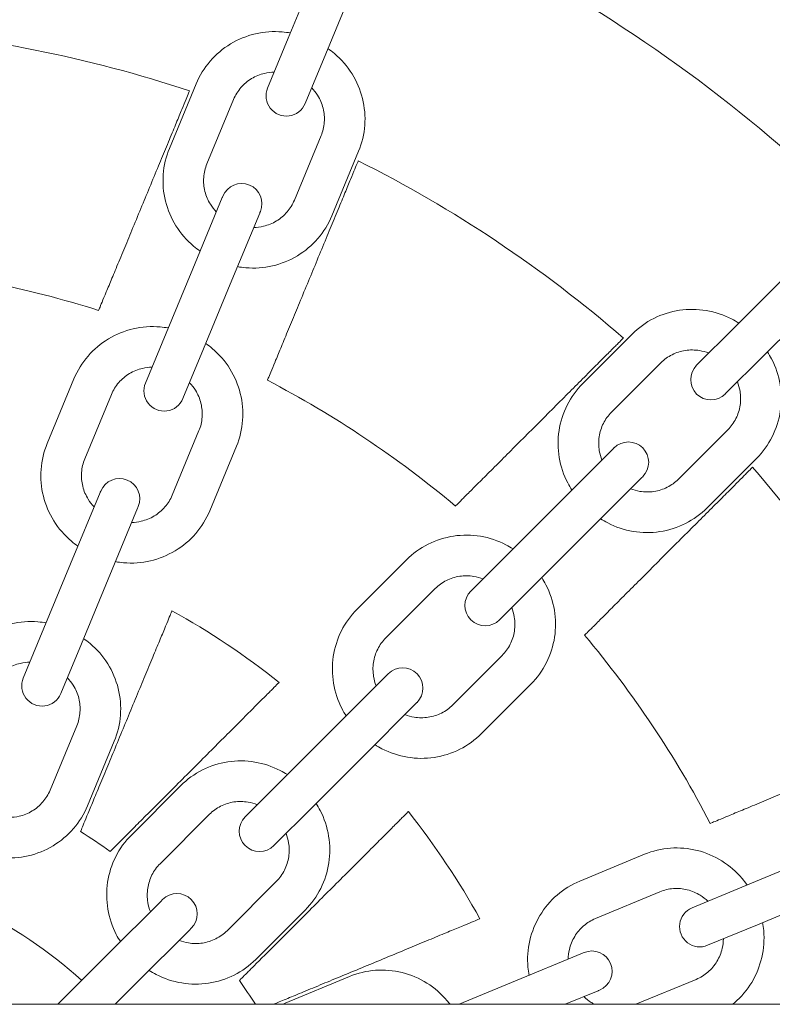
# Model space of a CAD drawing. Units: millimetres. Extents: x -5450 to 2100, y -3900 to 3900.
# Drawn here: x 35 to 146, y 44 to 190 of the extents above; entities that cross this region are included whole.
import ezdxf

# ---------------------------------------------------------------- set-up
doc = ezdxf.new("R2010")
doc.units = ezdxf.units.MM
doc.header["$MEASUREMENT"] = 0

msp = doc.modelspace()

# ---------------------------------------------------------------- linework, layer by layer
at = {"color": 0, "linetype": 'Continuous', "lineweight": 0}
for p, q in [((78.27, 196.81), (74.32, 187.27)), ((83.82, 194.52), (79.87, 184.98)), ((74.32, 187.27), (71.28, 179.91)), ((76.82, 177.62), (79.87, 184.98)), ((60.71, 180.53), (56.76, 170.99)), ((66.25, 178.23), (62.3, 168.7)), ((75.23, 163.34), (79.18, 172.88)), ((80.78, 161.04), (84.73, 170.58)), ((64.57, 163.72), (60.22, 153.21)), ((64.6, 163.8), (64.57, 163.72)), ((64.66, 163.95), (64.6, 163.8)), ((70.14, 161.51), (70.21, 161.66)), ((65.76, 150.92), (70.11, 161.42)), ((70.14, 161.51), (70.11, 161.42)), ((60.22, 153.21), (56.27, 143.68)), ((147.63, 151.88), (140.33, 144.58)), ((65.76, 150.92), (61.81, 141.38)), ((151.88, 147.63), (144.58, 140.33)), ((140.33, 144.58), (134.7, 138.94)), ((56.27, 143.68), (53.22, 136.32)), ((125.17, 143.56), (117.87, 136.26)), ((58.76, 134.02), (61.81, 141.38)), ((138.94, 134.7), (144.58, 140.33)), ((129.41, 139.31), (122.11, 132.01)), ((42.65, 136.93), (38.7, 127.39)), ((48.19, 134.64), (44.24, 125.1)), ((57.17, 119.74), (61.13, 129.28)), ((132.01, 122.11), (139.31, 129.41)), ((62.72, 117.44), (66.67, 126.98)), ((122.37, 126.61), (122.3, 126.55)), ((122.48, 126.73), (122.37, 126.61)), ((122.3, 126.55), (114.26, 118.51)), ((136.26, 117.87), (143.56, 125.17)), ((118.51, 114.26), (126.55, 122.3)), ((126.61, 122.37), (126.55, 122.3)), ((126.61, 122.37), (126.73, 122.48)), ((46.51, 120.12), (42.16, 109.62)), ((46.54, 120.2), (46.51, 120.12)), ((46.61, 120.36), (46.54, 120.2)), ((52.09, 117.91), (52.05, 117.82)), ((52.09, 117.91), (52.15, 118.06)), ((114.26, 118.51), (106.97, 111.21)), ((47.7, 107.32), (52.05, 117.82)), ((118.51, 114.26), (111.21, 106.97)), ((106.97, 111.21), (101.33, 105.57)), ((42.16, 109.62), (38.21, 100.08)), ((91.8, 110.19), (84.5, 102.89)), ((47.7, 107.32), (43.75, 97.78)), ((105.57, 101.33), (111.21, 106.97)), ((96.05, 105.94), (88.75, 98.65)), ((38.21, 100.08), (35.16, 92.72)), ((40.7, 90.42), (43.75, 97.78)), ((98.65, 88.75), (105.94, 96.05)), ((88.94, 93.18), (80.9, 85.14)), ((89, 93.24), (88.94, 93.18)), ((89.12, 93.36), (89, 93.24)), ((102.89, 84.5), (110.19, 91.8)), ((85.14, 80.9), (93.18, 88.94)), ((93.24, 89), (93.18, 88.94)), ((93.24, 89), (93.36, 89.12)), ((39.12, 76.14), (43.07, 85.68)), ((80.9, 85.14), (73.6, 77.84)), ((44.66, 73.85), (48.61, 83.38)), ((85.14, 80.9), (77.84, 73.6)), ((73.6, 77.84), (67.96, 72.21)), ((58.43, 76.82), (51.13, 69.52)), ((72.21, 67.96), (77.84, 73.6)), ((62.68, 72.58), (55.38, 65.28)), ((126.98, 66.67), (117.44, 62.72)), ((150.92, 65.76), (141.38, 61.81)), ((65.28, 55.38), (72.58, 62.68)), ((129.28, 61.13), (119.74, 57.17)), ((141.38, 61.81), (134.02, 58.76)), ((55.57, 59.81), (47.53, 51.77)), ((55.63, 59.87), (55.57, 59.81)), ((55.75, 59.99), (55.63, 59.87)), ((153.21, 60.22), (143.68, 56.27)), ((69.52, 51.13), (76.82, 58.43)), ((51.77, 47.53), (59.81, 55.57)), ((59.87, 55.63), (59.81, 55.57)), ((59.87, 55.63), (59.99, 55.75)), ((136.32, 53.22), (143.68, 56.27)), ((47.53, 51.77), (40.26, 44.5)), ((117.82, 52.05), (107.32, 47.7)), ((117.91, 52.09), (117.82, 52.05)), ((118.06, 52.15), (117.91, 52.09)), ((83.38, 48.61), (73.85, 44.66)), ((125.72, 44.5), (134.64, 48.19)), ((51.77, 47.53), (48.74, 44.5)), ((107.32, 47.7), (99.59, 44.5)), ((120.2, 46.54), (120.36, 46.61)), ((115.27, 44.5), (120.12, 46.51)), ((120.2, 46.54), (120.12, 46.51)), ((-27.5, 44.5), (577.5, 44.5))]:
    msp.add_line(p, q, dxfattribs=at)
for centre, radius, start, end in [((0, 0), 225.83, 48.4271, 64.0729), ((0, 0), 189.17, 71.5924, 85.9076), ((74.05, 178.77), 3, 157.5, 337.5), ((0, 0), 189.17, 49.0924, 63.4076), ((67.44, 162.81), 3, 337.5, 157.5), ((0, 0), 154.17, 72.5237, 84.9763), ((136.82, 136.82), 3, 135, 315), ((55.99, 135.17), 3, 157.5, 337.5), ((0, 0), 154.17, 50.0237, 62.4763), ((124.61, 124.61), 3, 315, 135), ((0, 0), 189.17, 26.5924, 40.9076), ((49.38, 119.21), 3, 337.5, 157.5), ((103.45, 103.45), 3, 135, 315), ((0, 0), 117.5, 51.5975, 60.9025), ((0, 0), 154.17, 27.5237, 39.9763), ((91.24, 91.24), 3, 315, 135), ((37.93, 91.57), 3, 157.5, 337.5), ((0, 0), 117.5, 29.0975, 38.4025), ((70.08, 70.08), 3, 135, 315), ((0, 0), 82.5, 54.418, 58.082), ((57.87, 57.87), 3, 315, 135), ((0, 0), 65, 47.6454, 64.8546), ((135.17, 55.99), 3, 112.5, 292.5), ((119.21, 49.38), 3, 292.5, 112.5), ((0, 0), 82.5, 32.6424, 35.582)]:
    msp.add_arc(centre, radius, start, end, dxfattribs=at)
for points, knots in [([(74.65, 188.06), (74.25, 188.13), (73.85, 188.18), (72.12, 188.33), (70.78, 188.23), (68.19, 187.63), (66.94, 187.13), (64.67, 185.76), (63.65, 184.9), (61.92, 182.89), (61.21, 181.75), (60.71, 180.53)], [1.402311, 1.402311, 1.402311, 1.402311, 1.498236, 1.498236, 1.812395, 1.812395, 2.126554, 2.126554, 2.440713, 2.440713, 2.754873, 2.754873, 2.754873, 2.754873]), ([(84.73, 170.58), (85.23, 171.8), (85.54, 173.11), (85.74, 175.75), (85.62, 177.08), (84.98, 179.66), (84.46, 180.89), (83.05, 183.14), (82.17, 184.16), (80.85, 185.28), (80.53, 185.53), (80.19, 185.76)], [5.896465, 5.896465, 5.896465, 5.896465, 6.210625, 6.210625, 6.524784, 6.524784, 6.838943, 6.838943, 7.153102, 7.153102, 7.249027, 7.249027, 7.249027, 7.249027]), ([(72.25, 182.26), (71.77, 182.25), (71.3, 182.19), (70.15, 181.93), (69.5, 181.66), (68.31, 180.95), (67.77, 180.5), (66.88, 179.46), (66.51, 178.87), (66.25, 178.23)], [1.600901, 1.600901, 1.600901, 1.600901, 1.812395, 1.812395, 2.126554, 2.126554, 2.440713, 2.440713, 2.754873, 2.754873, 2.754873, 2.754873]), ([(46.3, 147.05), (46.3, 147.05), (46.34, 147.15), (46.51, 147.57), (46.65, 147.9), (46.97, 148.67), (47.18, 149.17), (47.68, 150.39), (47.97, 151.09), (48.56, 152.5), (48.91, 153.35), (49.66, 155.16), (50.06, 156.14), (50.83, 157.99), (51.26, 159.03), (52.15, 161.18), (52.6, 162.27), (53.43, 164.28), (53.89, 165.37), (54.77, 167.51), (55.21, 168.56), (55.97, 170.41), (56.38, 171.38), (57.13, 173.2), (57.48, 174.04), (58.06, 175.45), (58.35, 176.15), (58.85, 177.37), (59.07, 177.87), (59.38, 178.64), (59.52, 178.96), (59.69, 179.39), (59.73, 179.49), (59.73, 179.49)], [5.191488, 5.191488, 5.191488, 5.191488, 5.515075, 5.515075, 5.838662, 5.838662, 6.162882, 6.162882, 6.487103, 6.487103, 6.812004, 6.812004, 7.136905, 7.136905, 7.462245, 7.462245, 7.787585, 7.787585, 8.112826, 8.112826, 8.438067, 8.438067, 8.762738, 8.762738, 9.087409, 9.087409, 9.411512, 9.411512, 9.735616, 9.735616, 10.059295, 10.059295, 10.382975, 10.382975, 10.382975, 10.382975]), ([(79.18, 172.88), (79.45, 173.51), (79.61, 174.18), (79.71, 175.55), (79.65, 176.25), (79.31, 177.6), (79.04, 178.25), (78.41, 179.24), (78.12, 179.62), (77.79, 179.96)], [5.896465, 5.896465, 5.896465, 5.896465, 6.210625, 6.210625, 6.524784, 6.524784, 6.838943, 6.838943, 7.050437, 7.050437, 7.050437, 7.050437]), ([(56.76, 170.99), (56.25, 169.77), (55.94, 168.47), (55.75, 165.83), (55.86, 164.49), (56.5, 161.92), (57.03, 160.68), (58.43, 158.43), (59.31, 157.41), (60.64, 156.29), (60.96, 156.04), (61.29, 155.81)], [2.754873, 2.754873, 2.754873, 2.754873, 3.069032, 3.069032, 3.383191, 3.383191, 3.69735, 3.69735, 4.01151, 4.01151, 4.107435, 4.107435, 4.107435, 4.107435]), ([(84.68, 169.16), (84.68, 169.16), (84.64, 169.06), (84.46, 168.63), (84.33, 168.31), (84.01, 167.54), (83.8, 167.03), (83.3, 165.82), (83.01, 165.12), (82.42, 163.71), (82.07, 162.86), (81.32, 161.05), (80.92, 160.08), (80.15, 158.23), (79.72, 157.18), (78.83, 155.04), (78.38, 153.94), (77.55, 151.94), (77.09, 150.85), (76.21, 148.7), (75.77, 147.65), (75.01, 145.8), (74.6, 144.83), (73.85, 143.02), (73.5, 142.17), (72.92, 140.76), (72.62, 140.05), (72.12, 138.84), (71.91, 138.33), (71.59, 137.57), (71.46, 137.24), (71.28, 136.82), (71.24, 136.72), (71.24, 136.72)], [0, 0, 0, 0, 0.32368, 0.32368, 0.64736, 0.64736, 0.971463, 0.971463, 1.295566, 1.295566, 1.620237, 1.620237, 1.944908, 1.944908, 2.270149, 2.270149, 2.59539, 2.59539, 2.92073, 2.92073, 3.24607, 3.24607, 3.570971, 3.570971, 3.895872, 3.895872, 4.220093, 4.220093, 4.544314, 4.544314, 4.867901, 4.867901, 5.191488, 5.191488, 5.191488, 5.191488]), ([(62.3, 168.7), (62.04, 168.06), (61.88, 167.39), (61.78, 166.02), (61.84, 165.32), (62.17, 163.98), (62.45, 163.33), (63.07, 162.33), (63.36, 161.95), (63.69, 161.61)], [2.754873, 2.754873, 2.754873, 2.754873, 3.069032, 3.069032, 3.383191, 3.383191, 3.69735, 3.69735, 3.908844, 3.908844, 3.908844, 3.908844]), ([(69.24, 159.31), (69.71, 159.32), (70.19, 159.38), (71.33, 159.65), (71.99, 159.91), (73.18, 160.63), (73.71, 161.08), (74.61, 162.12), (74.97, 162.71), (75.23, 163.34)], [4.742494, 4.742494, 4.742494, 4.742494, 4.953988, 4.953988, 5.268147, 5.268147, 5.582306, 5.582306, 5.896465, 5.896465, 5.896465, 5.896465]), ([(66.84, 153.52), (67.23, 153.44), (67.64, 153.39), (69.37, 153.25), (70.71, 153.34), (73.29, 153.94), (74.54, 154.44), (76.81, 155.81), (77.84, 156.67), (79.57, 158.68), (80.27, 159.82), (80.78, 161.04)], [4.543904, 4.543904, 4.543904, 4.543904, 4.639828, 4.639828, 4.953988, 4.953988, 5.268147, 5.268147, 5.582306, 5.582306, 5.896465, 5.896465, 5.896465, 5.896465]), ([(140.93, 145.17), (140.59, 145.39), (140.24, 145.6), (138.7, 146.39), (137.42, 146.82), (134.8, 147.25), (133.46, 147.27), (130.84, 146.87), (129.56, 146.47), (127.19, 145.28), (126.11, 144.49), (125.17, 143.56)], [1.012139, 1.012139, 1.012139, 1.012139, 1.108064, 1.108064, 1.422223, 1.422223, 1.736382, 1.736382, 2.050542, 2.050542, 2.364701, 2.364701, 2.364701, 2.364701]), ([(56.59, 144.46), (56.19, 144.53), (55.79, 144.58), (54.06, 144.73), (52.72, 144.63), (50.13, 144.03), (48.88, 143.53), (46.61, 142.16), (45.59, 141.3), (43.86, 139.29), (43.15, 138.15), (42.65, 136.93)], [1.402311, 1.402311, 1.402311, 1.402311, 1.498236, 1.498236, 1.812395, 1.812395, 2.126554, 2.126554, 2.440713, 2.440713, 2.754873, 2.754873, 2.754873, 2.754873]), ([(99.05, 118.14), (99.05, 118.14), (99.12, 118.21), (99.45, 118.54), (99.7, 118.79), (100.28, 119.38), (100.67, 119.77), (101.6, 120.69), (102.14, 121.23), (103.22, 122.31), (103.87, 122.96), (105.26, 124.35), (106, 125.09), (107.42, 126.51), (108.22, 127.31), (109.86, 128.95), (110.7, 129.79), (112.23, 131.32), (113.07, 132.16), (114.71, 133.8), (115.51, 134.6), (116.93, 136.02), (117.67, 136.76), (119.06, 138.15), (119.7, 138.8), (120.79, 139.88), (121.32, 140.41), (122.25, 141.34), (122.64, 141.73), (123.22, 142.32), (123.47, 142.57), (123.8, 142.89), (123.87, 142.97), (123.87, 142.97)], [5.191488, 5.191488, 5.191488, 5.191488, 5.515075, 5.515075, 5.838662, 5.838662, 6.162882, 6.162882, 6.487103, 6.487103, 6.812004, 6.812004, 7.136905, 7.136905, 7.462245, 7.462245, 7.787585, 7.787585, 8.112826, 8.112826, 8.438067, 8.438067, 8.762738, 8.762738, 9.087409, 9.087409, 9.411512, 9.411512, 9.735616, 9.735616, 10.059295, 10.059295, 10.382975, 10.382975, 10.382975, 10.382975]), ([(66.67, 126.98), (67.18, 128.2), (67.48, 129.51), (67.68, 132.15), (67.56, 133.49), (66.92, 136.06), (66.4, 137.29), (64.99, 139.55), (64.11, 140.56), (62.79, 141.68), (62.47, 141.93), (62.13, 142.16)], [5.896465, 5.896465, 5.896465, 5.896465, 6.210625, 6.210625, 6.524784, 6.524784, 6.838943, 6.838943, 7.153102, 7.153102, 7.249027, 7.249027, 7.249027, 7.249027]), ([(136.49, 140.74), (136.05, 140.91), (135.59, 141.04), (134.43, 141.23), (133.72, 141.24), (132.35, 141.03), (131.69, 140.82), (130.46, 140.2), (129.9, 139.8), (129.41, 139.31)], [1.210729, 1.210729, 1.210729, 1.210729, 1.422223, 1.422223, 1.736382, 1.736382, 2.050542, 2.050542, 2.364701, 2.364701, 2.364701, 2.364701]), ([(143.56, 125.17), (144.49, 126.11), (145.28, 127.19), (146.47, 129.56), (146.87, 130.84), (147.27, 133.46), (147.25, 134.8), (146.82, 137.42), (146.39, 138.7), (145.6, 140.24), (145.39, 140.59), (145.17, 140.93)], [5.506294, 5.506294, 5.506294, 5.506294, 5.820453, 5.820453, 6.134612, 6.134612, 6.448771, 6.448771, 6.762931, 6.762931, 6.858855, 6.858855, 6.858855, 6.858855]), ([(54.19, 138.66), (53.71, 138.65), (53.24, 138.59), (52.09, 138.33), (51.44, 138.06), (50.25, 137.35), (49.71, 136.9), (48.82, 135.86), (48.45, 135.27), (48.19, 134.64)], [1.600901, 1.600901, 1.600901, 1.600901, 1.812395, 1.812395, 2.126554, 2.126554, 2.440713, 2.440713, 2.754873, 2.754873, 2.754873, 2.754873]), ([(61.13, 129.28), (61.39, 129.91), (61.55, 130.58), (61.65, 131.95), (61.59, 132.65), (61.25, 134), (60.98, 134.65), (60.36, 135.65), (60.06, 136.02), (59.73, 136.36)], [5.896465, 5.896465, 5.896465, 5.896465, 6.210625, 6.210625, 6.524784, 6.524784, 6.838943, 6.838943, 7.050437, 7.050437, 7.050437, 7.050437]), ([(117.87, 136.26), (116.94, 135.32), (116.15, 134.23), (114.96, 131.87), (114.56, 130.59), (114.16, 127.97), (114.17, 126.63), (114.61, 124.01), (115.04, 122.73), (115.83, 121.19), (116.03, 120.84), (116.25, 120.5)], [2.364701, 2.364701, 2.364701, 2.364701, 2.67886, 2.67886, 2.99302, 2.99302, 3.307179, 3.307179, 3.621338, 3.621338, 3.717263, 3.717263, 3.717263, 3.717263]), ([(139.31, 129.41), (139.8, 129.9), (140.2, 130.46), (140.82, 131.69), (141.03, 132.35), (141.24, 133.72), (141.23, 134.43), (141.04, 135.59), (140.91, 136.05), (140.74, 136.49)], [5.506294, 5.506294, 5.506294, 5.506294, 5.820453, 5.820453, 6.134612, 6.134612, 6.448771, 6.448771, 6.660265, 6.660265, 6.660265, 6.660265]), ([(122.11, 132.01), (121.63, 131.53), (121.22, 130.97), (120.61, 129.74), (120.4, 129.08), (120.19, 127.7), (120.2, 127), (120.39, 125.84), (120.52, 125.38), (120.69, 124.93)], [2.364701, 2.364701, 2.364701, 2.364701, 2.67886, 2.67886, 2.99302, 2.99302, 3.307179, 3.307179, 3.518673, 3.518673, 3.518673, 3.518673]), ([(38.7, 127.39), (38.19, 126.17), (37.88, 124.87), (37.69, 122.23), (37.8, 120.89), (38.44, 118.32), (38.97, 117.08), (40.37, 114.83), (41.25, 113.81), (42.58, 112.69), (42.9, 112.45), (43.23, 112.21)], [2.754873, 2.754873, 2.754873, 2.754873, 3.069032, 3.069032, 3.383191, 3.383191, 3.69735, 3.69735, 4.01151, 4.01151, 4.107435, 4.107435, 4.107435, 4.107435]), ([(44.24, 125.1), (43.98, 124.47), (43.82, 123.79), (43.72, 122.42), (43.78, 121.73), (44.11, 120.38), (44.39, 119.73), (45.01, 118.73), (45.3, 118.35), (45.63, 118.01)], [2.754873, 2.754873, 2.754873, 2.754873, 3.069032, 3.069032, 3.383191, 3.383191, 3.69735, 3.69735, 3.908844, 3.908844, 3.908844, 3.908844]), ([(142.97, 123.87), (142.97, 123.87), (142.89, 123.8), (142.57, 123.47), (142.32, 123.22), (141.73, 122.64), (141.34, 122.25), (140.41, 121.32), (139.88, 120.79), (138.8, 119.7), (138.15, 119.06), (136.76, 117.67), (136.02, 116.93), (134.6, 115.51), (133.8, 114.71), (132.16, 113.07), (131.32, 112.23), (129.79, 110.7), (128.95, 109.86), (127.31, 108.22), (126.51, 107.42), (125.09, 106), (124.35, 105.26), (122.96, 103.87), (122.31, 103.22), (121.23, 102.14), (120.69, 101.6), (119.77, 100.67), (119.38, 100.28), (118.79, 99.7), (118.54, 99.45), (118.21, 99.12), (118.14, 99.05), (118.14, 99.05)], [0, 0, 0, 0, 0.32368, 0.32368, 0.64736, 0.64736, 0.971463, 0.971463, 1.295566, 1.295566, 1.620237, 1.620237, 1.944908, 1.944908, 2.270149, 2.270149, 2.59539, 2.59539, 2.92073, 2.92073, 3.24607, 3.24607, 3.570971, 3.570971, 3.895872, 3.895872, 4.220093, 4.220093, 4.544314, 4.544314, 4.867901, 4.867901, 5.191488, 5.191488, 5.191488, 5.191488]), ([(124.93, 120.69), (125.38, 120.52), (125.84, 120.39), (127, 120.2), (127.7, 120.19), (129.08, 120.4), (129.74, 120.61), (130.97, 121.22), (131.53, 121.63), (132.01, 122.11)], [4.352322, 4.352322, 4.352322, 4.352322, 4.563816, 4.563816, 4.877975, 4.877975, 5.192134, 5.192134, 5.506294, 5.506294, 5.506294, 5.506294]), ([(51.18, 115.72), (51.65, 115.72), (52.13, 115.78), (53.27, 116.05), (53.93, 116.31), (55.12, 117.03), (55.65, 117.48), (56.55, 118.52), (56.91, 119.11), (57.17, 119.74)], [4.742494, 4.742494, 4.742494, 4.742494, 4.953988, 4.953988, 5.268147, 5.268147, 5.582306, 5.582306, 5.896465, 5.896465, 5.896465, 5.896465]), ([(120.5, 116.25), (120.84, 116.03), (121.19, 115.83), (122.73, 115.04), (124.01, 114.61), (126.63, 114.17), (127.97, 114.16), (130.59, 114.56), (131.87, 114.96), (134.23, 116.15), (135.32, 116.94), (136.26, 117.87)], [4.153732, 4.153732, 4.153732, 4.153732, 4.249657, 4.249657, 4.563816, 4.563816, 4.877975, 4.877975, 5.192134, 5.192134, 5.506294, 5.506294, 5.506294, 5.506294]), ([(48.78, 109.92), (49.18, 109.85), (49.58, 109.79), (51.31, 109.65), (52.65, 109.74), (55.24, 110.34), (56.48, 110.85), (58.75, 112.21), (59.78, 113.08), (61.51, 115.08), (62.21, 116.22), (62.72, 117.44)], [4.543904, 4.543904, 4.543904, 4.543904, 4.639828, 4.639828, 4.953988, 4.953988, 5.268147, 5.268147, 5.582306, 5.582306, 5.896465, 5.896465, 5.896465, 5.896465]), ([(107.56, 111.81), (107.22, 112.03), (106.87, 112.23), (105.33, 113.02), (104.05, 113.45), (101.43, 113.89), (100.09, 113.9), (97.47, 113.5), (96.19, 113.1), (93.82, 111.91), (92.74, 111.12), (91.8, 110.19)], [1.012139, 1.012139, 1.012139, 1.012139, 1.108064, 1.108064, 1.422223, 1.422223, 1.736382, 1.736382, 2.050542, 2.050542, 2.364701, 2.364701, 2.364701, 2.364701]), ([(103.13, 107.37), (102.68, 107.54), (102.22, 107.67), (101.06, 107.86), (100.36, 107.87), (98.98, 107.66), (98.32, 107.45), (97.09, 106.83), (96.53, 106.43), (96.05, 105.94)], [1.210729, 1.210729, 1.210729, 1.210729, 1.422223, 1.422223, 1.736382, 1.736382, 2.050542, 2.050542, 2.364701, 2.364701, 2.364701, 2.364701]), ([(110.19, 91.8), (111.12, 92.74), (111.91, 93.82), (113.1, 96.19), (113.5, 97.47), (113.9, 100.09), (113.89, 101.43), (113.45, 104.05), (113.02, 105.33), (112.23, 106.87), (112.03, 107.22), (111.81, 107.56)], [5.506294, 5.506294, 5.506294, 5.506294, 5.820453, 5.820453, 6.134612, 6.134612, 6.448771, 6.448771, 6.762931, 6.762931, 6.858855, 6.858855, 6.858855, 6.858855]), ([(57.14, 102.67), (57.14, 102.67), (57.1, 102.57), (56.92, 102.15), (56.79, 101.82), (56.47, 101.05), (56.26, 100.54), (55.76, 99.33), (55.47, 98.63), (54.88, 97.21), (54.53, 96.36), (53.77, 94.54), (53.37, 93.56), (52.6, 91.7), (52.16, 90.65), (51.26, 88.49), (50.81, 87.39), (49.97, 85.37), (49.51, 84.26), (48.62, 82.1), (48.18, 81.04), (47.41, 79.17), (47, 78.19), (46.24, 76.36), (45.89, 75.51), (45.3, 74.09), (45.01, 73.38), (44.5, 72.16), (44.29, 71.65), (43.97, 70.88), (43.84, 70.55), (43.66, 70.13), (43.62, 70.03), (43.62, 70.03)], [0, 0, 0, 0, 0.323198, 0.323198, 0.646397, 0.646397, 0.970698, 0.970698, 1.294999, 1.294999, 1.62088, 1.62088, 1.946761, 1.946761, 2.274434, 2.274434, 2.602106, 2.602106, 2.930289, 2.930289, 3.258472, 3.258472, 3.585563, 3.585563, 3.912655, 3.912655, 4.237586, 4.237586, 4.562516, 4.562516, 4.885223, 4.885223, 5.207929, 5.207929, 5.207929, 5.207929]), ([(84.5, 102.89), (83.57, 101.95), (82.78, 100.87), (81.59, 98.5), (81.19, 97.22), (80.79, 94.6), (80.81, 93.26), (81.24, 90.64), (81.67, 89.36), (82.46, 87.82), (82.67, 87.47), (82.88, 87.13)], [2.364701, 2.364701, 2.364701, 2.364701, 2.67886, 2.67886, 2.99302, 2.99302, 3.307179, 3.307179, 3.621338, 3.621338, 3.717263, 3.717263, 3.717263, 3.717263]), ([(105.94, 96.05), (106.43, 96.53), (106.83, 97.09), (107.45, 98.32), (107.66, 98.98), (107.87, 100.36), (107.86, 101.06), (107.67, 102.22), (107.54, 102.68), (107.37, 103.13)], [5.506294, 5.506294, 5.506294, 5.506294, 5.820453, 5.820453, 6.134612, 6.134612, 6.448771, 6.448771, 6.660265, 6.660265, 6.660265, 6.660265]), ([(38.53, 100.86), (38.13, 100.93), (37.73, 100.99), (36, 101.13), (34.66, 101.03), (32.07, 100.43), (30.83, 99.93), (28.55, 98.57), (27.53, 97.7), (25.8, 95.7), (25.1, 94.56), (24.59, 93.33)], [1.402311, 1.402311, 1.402311, 1.402311, 1.498236, 1.498236, 1.812395, 1.812395, 2.126554, 2.126554, 2.440713, 2.440713, 2.754873, 2.754873, 2.754873, 2.754873]), ([(48.61, 83.38), (49.12, 84.61), (49.43, 85.91), (49.62, 88.55), (49.51, 89.89), (48.87, 92.46), (48.34, 93.7), (46.93, 95.95), (46.05, 96.96), (44.73, 98.09), (44.41, 98.33), (44.07, 98.56)], [5.896465, 5.896465, 5.896465, 5.896465, 6.210625, 6.210625, 6.524784, 6.524784, 6.838943, 6.838943, 7.153102, 7.153102, 7.249027, 7.249027, 7.249027, 7.249027]), ([(88.75, 98.65), (88.26, 98.16), (87.86, 97.6), (87.24, 96.37), (87.03, 95.71), (86.82, 94.33), (86.83, 93.63), (87.02, 92.47), (87.15, 92.01), (87.32, 91.56)], [2.364701, 2.364701, 2.364701, 2.364701, 2.67886, 2.67886, 2.99302, 2.99302, 3.307179, 3.307179, 3.518673, 3.518673, 3.518673, 3.518673]), ([(36.13, 95.06), (35.65, 95.05), (35.18, 95), (34.03, 94.73), (33.38, 94.47), (32.19, 93.75), (31.66, 93.3), (30.76, 92.26), (30.39, 91.67), (30.13, 91.04)], [1.600901, 1.600901, 1.600901, 1.600901, 1.812395, 1.812395, 2.126554, 2.126554, 2.440713, 2.440713, 2.754873, 2.754873, 2.754873, 2.754873]), ([(43.07, 85.68), (43.33, 86.31), (43.49, 86.99), (43.59, 88.36), (43.53, 89.05), (43.2, 90.4), (42.92, 91.05), (42.3, 92.05), (42, 92.42), (41.67, 92.77)], [5.896465, 5.896465, 5.896465, 5.896465, 6.210625, 6.210625, 6.524784, 6.524784, 6.838943, 6.838943, 7.050437, 7.050437, 7.050437, 7.050437]), ([(48, 67.1), (48, 67.1), (48.08, 67.17), (48.41, 67.5), (48.66, 67.75), (49.25, 68.34), (49.64, 68.73), (50.57, 69.66), (51.11, 70.2), (52.2, 71.29), (52.85, 71.95), (54.26, 73.35), (55.01, 74.1), (56.43, 75.53), (57.24, 76.34), (58.9, 77.99), (59.74, 78.84), (61.29, 80.38), (62.13, 81.23), (63.79, 82.88), (64.59, 83.69), (66.02, 85.11), (66.77, 85.86), (68.16, 87.25), (68.81, 87.9), (69.89, 88.99), (70.43, 89.52), (71.36, 90.45), (71.75, 90.84), (72.34, 91.43), (72.59, 91.68), (72.91, 92.01), (72.99, 92.08), (72.99, 92.08)], [5.207929, 5.207929, 5.207929, 5.207929, 5.530635, 5.530635, 5.853341, 5.853341, 6.178272, 6.178272, 6.503203, 6.503203, 6.830295, 6.830295, 7.157386, 7.157386, 7.485569, 7.485569, 7.813752, 7.813752, 8.141424, 8.141424, 8.469097, 8.469097, 8.794978, 8.794978, 9.120859, 9.120859, 9.44516, 9.44516, 9.769461, 9.769461, 10.09266, 10.09266, 10.415858, 10.415858, 10.415858, 10.415858]), ([(91.56, 87.32), (92.01, 87.15), (92.47, 87.02), (93.63, 86.83), (94.33, 86.82), (95.71, 87.03), (96.37, 87.24), (97.6, 87.86), (98.16, 88.26), (98.65, 88.75)], [4.352322, 4.352322, 4.352322, 4.352322, 4.563816, 4.563816, 4.877975, 4.877975, 5.192134, 5.192134, 5.506294, 5.506294, 5.506294, 5.506294]), ([(87.13, 82.88), (87.47, 82.67), (87.82, 82.46), (89.36, 81.67), (90.64, 81.24), (93.26, 80.81), (94.6, 80.79), (97.22, 81.19), (98.5, 81.59), (100.87, 82.78), (101.95, 83.57), (102.89, 84.5)], [4.153732, 4.153732, 4.153732, 4.153732, 4.249657, 4.249657, 4.563816, 4.563816, 4.877975, 4.877975, 5.192134, 5.192134, 5.506294, 5.506294, 5.506294, 5.506294]), ([(136.72, 71.24), (136.72, 71.24), (136.82, 71.28), (137.24, 71.46), (137.57, 71.59), (138.33, 71.91), (138.84, 72.12), (140.05, 72.62), (140.76, 72.92), (142.17, 73.5), (143.02, 73.85), (144.83, 74.6), (145.8, 75.01), (147.65, 75.77), (148.7, 76.21), (150.85, 77.09), (151.94, 77.55), (153.94, 78.38), (155.04, 78.83), (157.18, 79.72), (158.23, 80.15), (160.08, 80.92), (161.05, 81.32), (162.86, 82.07), (163.71, 82.42), (165.12, 83.01), (165.82, 83.3), (167.03, 83.8), (167.54, 84.01), (168.31, 84.33), (168.63, 84.46), (169.06, 84.64), (169.16, 84.68), (169.16, 84.68)], [5.191488, 5.191488, 5.191488, 5.191488, 5.515075, 5.515075, 5.838662, 5.838662, 6.162882, 6.162882, 6.487103, 6.487103, 6.812004, 6.812004, 7.136905, 7.136905, 7.462245, 7.462245, 7.787585, 7.787585, 8.112826, 8.112826, 8.438067, 8.438067, 8.762738, 8.762738, 9.087409, 9.087409, 9.411512, 9.411512, 9.735616, 9.735616, 10.059295, 10.059295, 10.382975, 10.382975, 10.382975, 10.382975]), ([(74.2, 78.44), (73.85, 78.66), (73.5, 78.86), (71.96, 79.66), (70.68, 80.08), (68.06, 80.52), (66.72, 80.53), (64.1, 80.14), (62.82, 79.73), (60.46, 78.54), (59.37, 77.75), (58.43, 76.82)], [1.012139, 1.012139, 1.012139, 1.012139, 1.108064, 1.108064, 1.422223, 1.422223, 1.736382, 1.736382, 2.050542, 2.050542, 2.364701, 2.364701, 2.364701, 2.364701]), ([(33.12, 72.12), (33.6, 72.13), (34.07, 72.18), (35.21, 72.45), (35.87, 72.71), (37.06, 73.43), (37.59, 73.88), (38.49, 74.92), (38.85, 75.51), (39.12, 76.14)], [4.742494, 4.742494, 4.742494, 4.742494, 4.953988, 4.953988, 5.268147, 5.268147, 5.582306, 5.582306, 5.896465, 5.896465, 5.896465, 5.896465]), ([(69.76, 74), (69.31, 74.17), (68.85, 74.3), (67.69, 74.5), (66.99, 74.5), (65.62, 74.3), (64.95, 74.08), (63.72, 73.47), (63.16, 73.06), (62.68, 72.58)], [1.210729, 1.210729, 1.210729, 1.210729, 1.422223, 1.422223, 1.736382, 1.736382, 2.050542, 2.050542, 2.364701, 2.364701, 2.364701, 2.364701]), ([(30.72, 66.32), (31.12, 66.25), (31.52, 66.19), (33.25, 66.05), (34.59, 66.15), (37.18, 66.74), (38.42, 67.25), (40.69, 68.61), (41.72, 69.48), (43.45, 71.48), (44.15, 72.62), (44.66, 73.85)], [4.543904, 4.543904, 4.543904, 4.543904, 4.639828, 4.639828, 4.953988, 4.953988, 5.268147, 5.268147, 5.582306, 5.582306, 5.896465, 5.896465, 5.896465, 5.896465]), ([(92.08, 72.99), (92.08, 72.99), (92.01, 72.91), (91.68, 72.59), (91.43, 72.34), (90.84, 71.75), (90.45, 71.36), (89.52, 70.43), (88.99, 69.89), (87.9, 68.81), (87.25, 68.16), (85.86, 66.77), (85.11, 66.02), (83.69, 64.59), (82.88, 63.79), (81.23, 62.13), (80.38, 61.29), (78.84, 59.74), (77.99, 58.9), (76.34, 57.24), (75.53, 56.43), (74.1, 55.01), (73.35, 54.26), (71.95, 52.85), (71.29, 52.2), (70.2, 51.11), (69.66, 50.57), (68.73, 49.64), (68.34, 49.25), (67.75, 48.66), (67.5, 48.41), (67.17, 48.08), (67.1, 48), (67.1, 48)], [0, 0, 0, 0, 0.323198, 0.323198, 0.646397, 0.646397, 0.970698, 0.970698, 1.294999, 1.294999, 1.62088, 1.62088, 1.946761, 1.946761, 2.274434, 2.274434, 2.602106, 2.602106, 2.930289, 2.930289, 3.258472, 3.258472, 3.585563, 3.585563, 3.912655, 3.912655, 4.237586, 4.237586, 4.562516, 4.562516, 4.885223, 4.885223, 5.207929, 5.207929, 5.207929, 5.207929]), ([(76.82, 58.43), (77.75, 59.37), (78.54, 60.46), (79.73, 62.82), (80.14, 64.1), (80.53, 66.72), (80.52, 68.06), (80.08, 70.68), (79.66, 71.96), (78.86, 73.5), (78.66, 73.85), (78.44, 74.2)], [5.506294, 5.506294, 5.506294, 5.506294, 5.820453, 5.820453, 6.134612, 6.134612, 6.448771, 6.448771, 6.762931, 6.762931, 6.858855, 6.858855, 6.858855, 6.858855]), ([(51.13, 69.52), (50.2, 68.58), (49.41, 67.5), (48.22, 65.13), (47.82, 63.85), (47.43, 61.23), (47.44, 59.89), (47.87, 57.27), (48.3, 55.99), (49.09, 54.45), (49.3, 54.1), (49.52, 53.76)], [2.364701, 2.364701, 2.364701, 2.364701, 2.67886, 2.67886, 2.99302, 2.99302, 3.307179, 3.307179, 3.621338, 3.621338, 3.717263, 3.717263, 3.717263, 3.717263]), ([(72.58, 62.68), (73.06, 63.16), (73.47, 63.72), (74.08, 64.95), (74.3, 65.62), (74.5, 66.99), (74.5, 67.69), (74.3, 68.85), (74.17, 69.31), (74, 69.76)], [5.506294, 5.506294, 5.506294, 5.506294, 5.820453, 5.820453, 6.134612, 6.134612, 6.448771, 6.448771, 6.660265, 6.660265, 6.660265, 6.660265]), ([(142.16, 62.13), (141.93, 62.47), (141.68, 62.79), (140.56, 64.11), (139.55, 64.99), (137.29, 66.4), (136.06, 66.92), (133.49, 67.56), (132.15, 67.68), (129.51, 67.48), (128.2, 67.18), (126.98, 66.67)], [5.317343, 5.317343, 5.317343, 5.317343, 5.413268, 5.413268, 5.727427, 5.727427, 6.041587, 6.041587, 6.355746, 6.355746, 6.669905, 6.669905, 6.669905, 6.669905]), ([(55.38, 65.28), (54.89, 64.79), (54.49, 64.23), (53.87, 63), (53.66, 62.34), (53.45, 60.97), (53.46, 60.26), (53.65, 59.1), (53.78, 58.64), (53.95, 58.2)], [2.364701, 2.364701, 2.364701, 2.364701, 2.67886, 2.67886, 2.99302, 2.99302, 3.307179, 3.307179, 3.518673, 3.518673, 3.518673, 3.518673]), ([(117.44, 62.72), (116.22, 62.21), (115.08, 61.51), (113.08, 59.78), (112.21, 58.75), (110.85, 56.48), (110.34, 55.24), (109.74, 52.65), (109.65, 51.31), (109.79, 49.58), (109.85, 49.18), (109.92, 48.78)], [0.38672, 0.38672, 0.38672, 0.38672, 0.700879, 0.700879, 1.015038, 1.015038, 1.329198, 1.329198, 1.643357, 1.643357, 1.739282, 1.739282, 1.739282, 1.739282]), ([(136.36, 59.73), (136.02, 60.06), (135.65, 60.36), (134.65, 60.98), (134, 61.25), (132.65, 61.59), (131.95, 61.65), (130.58, 61.55), (129.91, 61.39), (129.28, 61.13)], [5.515933, 5.515933, 5.515933, 5.515933, 5.727427, 5.727427, 6.041587, 6.041587, 6.355746, 6.355746, 6.669905, 6.669905, 6.669905, 6.669905]), ([(72.16, 44.5), (72.35, 44.58), (72.55, 44.66), (73.38, 45.01), (74.09, 45.3), (75.51, 45.89), (76.36, 46.24), (78.19, 47), (79.17, 47.41), (81.04, 48.18), (82.1, 48.62), (84.26, 49.51), (85.37, 49.97), (87.39, 50.81), (88.49, 51.26), (90.65, 52.16), (91.7, 52.6), (93.56, 53.37), (94.54, 53.77), (96.36, 54.53), (97.21, 54.88), (98.63, 55.47), (99.33, 55.76), (100.54, 56.26), (101.05, 56.47), (101.82, 56.79), (102.15, 56.92), (102.57, 57.1), (102.67, 57.14), (102.67, 57.14)], [6.062297, 6.062297, 6.062297, 6.062297, 6.178272, 6.178272, 6.503203, 6.503203, 6.830295, 6.830295, 7.157386, 7.157386, 7.485569, 7.485569, 7.813752, 7.813752, 8.141424, 8.141424, 8.469097, 8.469097, 8.794978, 8.794978, 9.120859, 9.120859, 9.44516, 9.44516, 9.769461, 9.769461, 10.09266, 10.09266, 10.415858, 10.415858, 10.415858, 10.415858]), ([(119.74, 57.17), (119.11, 56.91), (118.52, 56.55), (117.48, 55.65), (117.03, 55.12), (116.31, 53.93), (116.05, 53.27), (115.78, 52.13), (115.72, 51.65), (115.72, 51.18)], [0.38672, 0.38672, 0.38672, 0.38672, 0.700879, 0.700879, 1.015038, 1.015038, 1.329198, 1.329198, 1.540692, 1.540692, 1.540692, 1.540692]), ([(58.2, 53.95), (58.64, 53.78), (59.1, 53.65), (60.26, 53.46), (60.97, 53.45), (62.34, 53.66), (63, 53.87), (64.23, 54.49), (64.79, 54.89), (65.28, 55.38)], [4.352322, 4.352322, 4.352322, 4.352322, 4.563816, 4.563816, 4.877975, 4.877975, 5.192134, 5.192134, 5.506294, 5.506294, 5.506294, 5.506294]), ([(140.03, 44.5), (140.12, 44.57), (140.21, 44.65), (141.3, 45.59), (142.16, 46.61), (143.53, 48.88), (144.03, 50.13), (144.63, 52.72), (144.73, 54.06), (144.58, 55.79), (144.53, 56.19), (144.46, 56.59)], [3.815097, 3.815097, 3.815097, 3.815097, 3.842472, 3.842472, 4.156631, 4.156631, 4.47079, 4.47079, 4.78495, 4.78495, 4.880874, 4.880874, 4.880874, 4.880874]), ([(134.64, 48.19), (135.27, 48.45), (135.86, 48.82), (136.9, 49.71), (137.35, 50.25), (138.06, 51.44), (138.33, 52.09), (138.59, 53.24), (138.65, 53.71), (138.66, 54.19)], [3.528313, 3.528313, 3.528313, 3.528313, 3.842472, 3.842472, 4.156631, 4.156631, 4.47079, 4.47079, 4.682284, 4.682284, 4.682284, 4.682284]), ([(53.76, 49.52), (54.1, 49.3), (54.45, 49.09), (55.99, 48.3), (57.27, 47.87), (59.89, 47.44), (61.23, 47.43), (63.85, 47.82), (65.13, 48.22), (67.5, 49.41), (68.58, 50.2), (69.52, 51.13)], [4.153732, 4.153732, 4.153732, 4.153732, 4.249657, 4.249657, 4.563816, 4.563816, 4.877975, 4.877975, 5.192134, 5.192134, 5.506294, 5.506294, 5.506294, 5.506294]), ([(98.25, 44.5), (98.12, 44.68), (97.97, 44.86), (96.96, 46.05), (95.95, 46.93), (93.7, 48.34), (92.46, 48.87), (89.89, 49.51), (88.55, 49.62), (85.91, 49.43), (84.61, 49.12), (83.38, 48.61)], [5.358825, 5.358825, 5.358825, 5.358825, 5.413268, 5.413268, 5.727427, 5.727427, 6.041587, 6.041587, 6.355746, 6.355746, 6.669905, 6.669905, 6.669905, 6.669905]), ([(118.01, 45.63), (118.35, 45.3), (118.73, 45.01), (119.28, 44.67), (119.43, 44.58), (119.59, 44.5)], [2.3743408, 2.3743408, 2.3743408, 2.3743408, 2.5858348, 2.5858348, 2.664008, 2.664008, 2.664008, 2.664008])]:
    msp.add_open_spline(points, degree=3, knots=knots, dxfattribs=at)
msp.add_open_spline([(73.85, 44.66), (73.72, 44.61), (73.6, 44.56), (73.48, 44.5)], degree=3, dxfattribs=at)

doc.saveas('drawing.dxf')
